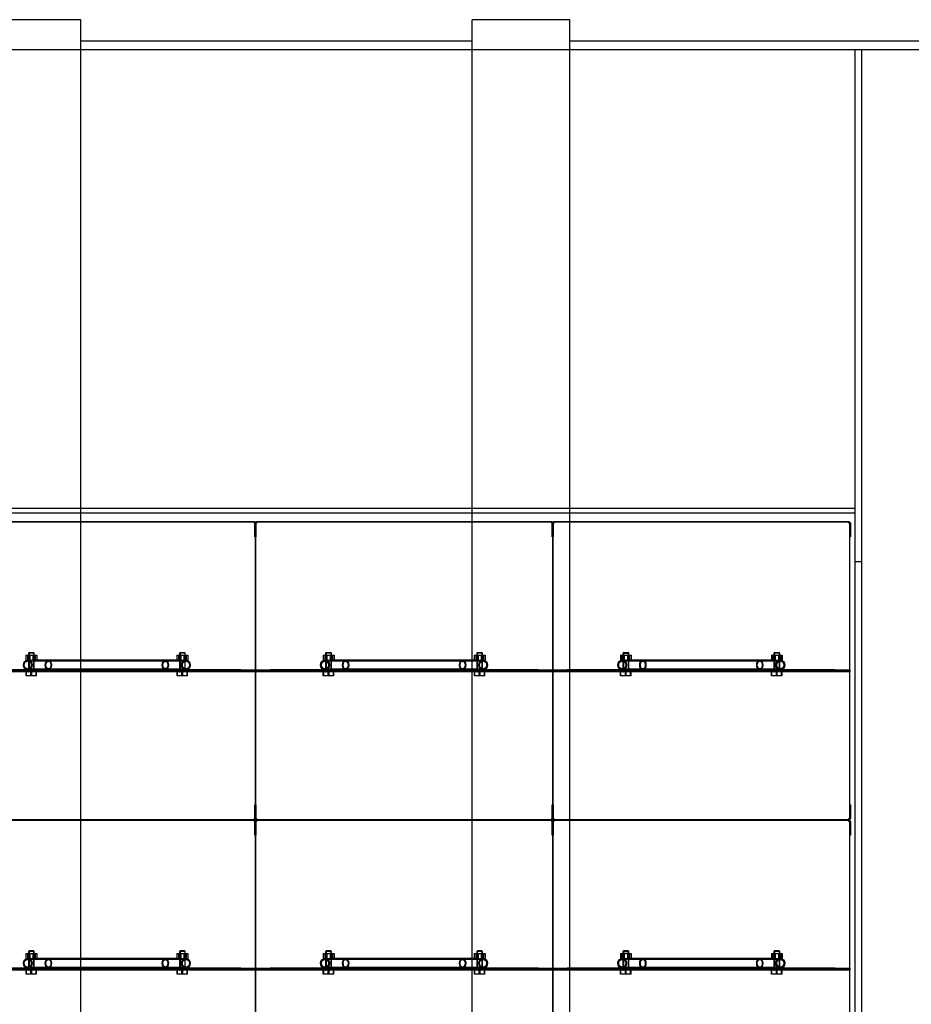
# Model space of a CAD drawing. Units: millimetres. Extents: x 0 to 421, y -14 to 296.
# Drawn here: x 168 to 187, y 102 to 122 of the extents above; entities that cross this region are included whole.
import ezdxf
from ezdxf import colors
from ezdxf.entities.mleader import LeaderData, LeaderLine
from ezdxf.lldxf.tags import DXFTag
from ezdxf.math import Vec2, Vec3

# ---------------------------------------------------------------- set-up
doc = ezdxf.new("R2010")
doc.units = ezdxf.units.MM
for name, color, linetype in [('2631.001_VAR2', 7, 'Continuous'), ('2631.002_VAR2', 7, 'Continuous'), ('2652_VAHESEIN2', 7, 'Continuous'), ('Default', 7, 'Continuous'), ('ERALDAJA_NS125_S', 7, 'Continuous'), ('FILTER_HD_Q-PAC', 7, 'Continuous'), ('MUTTER_M6_A2_NY', 7, 'Continuous'), ('P48019.202_KYLGS', 7, 'Continuous'), ('POLT_M6X20HK', 7, 'Continuous')]:
    doc.layers.add(name, color=color, linetype=linetype)
tags = doc.linetypes.add('HIDDEN2', pattern=[4.7625, 3.175, -1.5875]).pattern_tags.tags
tags[6:7] = [DXFTag(74, 4), DXFTag(75, 0), DXFTag(340, '0'), DXFTag(46, 0.0), DXFTag(50, 0.0), DXFTag(44, 0.0), DXFTag(45, 0.0)]
tags[4:5] = [DXFTag(74, 4), DXFTag(75, 0), DXFTag(340, '0'), DXFTag(46, 0.0), DXFTag(50, 0.0), DXFTag(44, 0.0), DXFTag(45, 0.0)]

# ---------------------------------------------------------------- blocks, each defined once
blk = doc.blocks.new('SE1')
at = {"layer": '2631.001_VAR2', "color": 7, "linetype": 'HIDDEN2'}
for p, q in [((173.101, 111.869), (167.041, 111.869)), ((173.101, 111.839), (173.101, 111.869)), ((173.121, 111.839), (173.101, 111.839)), ((173.111, 111.559), (173.111, 111.839)), ((173.141, 111.839), (173.121, 111.839)), ((173.121, 108.849), (173.121, 111.839)), ((173.121, 111.839), (173.121, 111.839)), ((173.121, 111.839), (173.121, 111.839)), ((173.121, 108.849), (173.121, 111.839)), ((173.131, 111.839), (173.131, 111.559)), ((179.201, 111.869), (173.141, 111.869)), ((173.141, 111.869), (173.141, 111.839)), ((179.201, 111.839), (179.201, 111.869)), ((179.221, 111.839), (179.201, 111.839)), ((179.211, 111.559), (179.211, 111.839)), ((179.241, 111.839), (179.221, 111.839)), ((179.221, 108.849), (179.221, 111.839)), ((179.221, 111.839), (179.221, 111.839)), ((179.221, 111.839), (179.221, 111.839)), ((179.221, 108.849), (179.221, 111.839)), ((179.231, 111.839), (179.231, 111.559)), ((185.301, 111.869), (179.241, 111.869)), ((179.241, 111.869), (179.241, 111.839)), ((185.301, 111.839), (185.301, 111.869)), ((185.321, 111.839), (185.301, 111.839)), ((185.331, 111.839), (185.321, 111.839)), ((185.321, 108.849), (185.321, 111.839)), ((185.331, 111.839), (185.331, 111.559)), ((173.111, 111.559), (173.121, 111.559)), ((173.131, 111.559), (173.121, 111.559)), ((179.211, 111.559), (179.221, 111.559)), ((179.231, 111.559), (179.221, 111.559)), ((185.331, 111.559), (185.321, 111.559)), ((168.566, 108.829), (167.321, 108.829)), ((172.821, 108.819), (167.321, 108.819)), ((172.821, 108.799), (167.321, 108.799)), ((172.821, 108.789), (167.321, 108.789)), ((168.451, 108.829), (168.451, 108.819)), ((168.451, 108.799), (168.451, 108.789)), ((168.591, 108.819), (168.591, 108.829)), ((168.591, 108.789), (168.591, 108.799)), ((171.551, 108.829), (171.551, 108.819)), ((171.551, 108.799), (171.551, 108.789)), ((172.821, 108.829), (171.576, 108.829)), ((171.691, 108.819), (171.691, 108.829)), ((171.691, 108.789), (171.691, 108.799)), ((172.821, 108.829), (173.121, 108.829)), ((172.821, 108.819), (172.821, 108.829)), ((173.121, 108.819), (172.821, 108.819)), ((172.821, 108.789), (172.821, 108.799)), ((172.821, 108.799), (173.121, 108.799)), ((173.121, 108.789), (172.821, 108.789)), ((173.121, 108.829), (173.121, 108.849)), ((173.121, 108.829), (173.121, 108.849)), ((173.121, 108.819), (173.121, 108.829)), ((173.121, 108.829), (173.421, 108.829)), ((173.121, 108.829), (173.121, 108.819)), ((173.121, 108.819), (173.121, 108.799)), ((173.421, 108.819), (173.121, 108.819)), ((173.121, 108.819), (173.121, 108.799)), ((173.121, 108.789), (173.121, 108.799)), ((173.121, 108.799), (173.421, 108.799)), ((173.121, 108.799), (173.121, 108.789)), ((173.121, 108.769), (173.121, 108.789)), ((173.421, 108.789), (173.121, 108.789)), ((173.121, 108.769), (173.121, 108.789)), ((173.121, 105.779), (173.121, 108.769)), ((173.121, 105.779), (173.121, 108.769)), ((174.666, 108.829), (173.421, 108.829)), ((173.421, 108.829), (173.421, 108.819)), ((178.921, 108.819), (173.421, 108.819)), ((178.921, 108.799), (173.421, 108.799)), ((173.421, 108.799), (173.421, 108.789)), ((178.921, 108.789), (173.421, 108.789)), ((174.551, 108.829), (174.551, 108.819)), ((174.551, 108.799), (174.551, 108.789)), ((174.691, 108.819), (174.691, 108.829)), ((174.691, 108.789), (174.691, 108.799)), ((177.651, 108.829), (177.651, 108.819)), ((177.651, 108.799), (177.651, 108.789)), ((178.921, 108.829), (177.676, 108.829)), ((177.791, 108.819), (177.791, 108.829)), ((177.791, 108.789), (177.791, 108.799)), ((178.921, 108.829), (179.221, 108.829)), ((178.921, 108.819), (178.921, 108.829)), ((179.221, 108.819), (178.921, 108.819)), ((178.921, 108.789), (178.921, 108.799)), ((178.921, 108.799), (179.221, 108.799)), ((179.221, 108.789), (178.921, 108.789)), ((179.221, 108.829), (179.221, 108.849)), ((179.221, 108.829), (179.221, 108.849)), ((179.221, 108.819), (179.221, 108.829)), ((179.221, 108.829), (179.521, 108.829)), ((179.221, 108.829), (179.221, 108.819)), ((179.221, 108.819), (179.221, 108.799)), ((179.521, 108.819), (179.221, 108.819)), ((179.221, 108.819), (179.221, 108.799)), ((179.221, 108.789), (179.221, 108.799)), ((179.221, 108.799), (179.521, 108.799)), ((179.221, 108.799), (179.221, 108.789)), ((179.221, 108.769), (179.221, 108.789)), ((179.521, 108.789), (179.221, 108.789)), ((179.221, 108.769), (179.221, 108.789)), ((179.221, 105.779), (179.221, 108.769)), ((179.221, 105.779), (179.221, 108.769)), ((180.766, 108.829), (179.521, 108.829)), ((179.521, 108.829), (179.521, 108.819)), ((185.021, 108.819), (179.521, 108.819)), ((185.021, 108.799), (179.521, 108.799)), ((179.521, 108.799), (179.521, 108.789)), ((185.021, 108.789), (179.521, 108.789)), ((180.651, 108.829), (180.651, 108.819)), ((180.651, 108.799), (180.651, 108.789)), ((180.791, 108.819), (180.791, 108.829)), ((180.791, 108.789), (180.791, 108.799)), ((183.751, 108.829), (183.751, 108.819)), ((183.751, 108.799), (183.751, 108.789)), ((185.021, 108.829), (183.776, 108.829)), ((183.891, 108.819), (183.891, 108.829)), ((183.891, 108.789), (183.891, 108.799)), ((185.021, 108.829), (185.321, 108.829)), ((185.021, 108.819), (185.021, 108.829)), ((185.321, 108.819), (185.021, 108.819)), ((185.021, 108.789), (185.021, 108.799)), ((185.021, 108.799), (185.321, 108.799)), ((185.321, 108.789), (185.021, 108.789)), ((185.321, 108.829), (185.321, 108.849)), ((185.321, 108.829), (185.321, 108.819)), ((185.321, 108.819), (185.321, 108.799)), ((185.321, 108.799), (185.321, 108.789)), ((185.321, 108.769), (185.321, 108.789)), ((185.321, 105.779), (185.321, 108.769)), ((173.111, 106.059), (173.121, 106.059)), ((173.111, 105.779), (173.111, 106.059)), ((173.131, 106.059), (173.121, 106.059)), ((173.131, 106.059), (173.131, 105.779)), ((179.211, 106.059), (179.221, 106.059)), ((179.211, 105.779), (179.211, 106.059)), ((179.231, 106.059), (179.221, 106.059)), ((179.231, 106.059), (179.231, 105.779)), ((185.331, 106.059), (185.321, 106.059)), ((185.331, 106.059), (185.331, 105.779)), ((173.101, 105.749), (167.041, 105.749)), ((173.101, 105.749), (167.041, 105.749)), ((173.101, 105.749), (173.101, 105.779)), ((173.121, 105.779), (173.101, 105.779)), ((173.101, 105.719), (173.101, 105.749)), ((173.121, 105.719), (173.101, 105.719)), ((173.111, 105.439), (173.111, 105.719)), ((173.121, 105.779), (173.121, 105.779)), ((173.141, 105.779), (173.121, 105.779)), ((173.121, 105.779), (173.121, 105.779)), ((173.141, 105.719), (173.121, 105.719)), ((173.121, 102.729), (173.121, 105.719)), ((173.121, 105.719), (173.121, 105.719)), ((173.121, 105.719), (173.121, 105.719)), ((173.121, 102.729), (173.121, 105.719)), ((173.131, 105.719), (173.131, 105.439)), ((173.141, 105.779), (173.141, 105.749)), ((179.201, 105.749), (173.141, 105.749)), ((179.201, 105.749), (173.141, 105.749)), ((173.141, 105.749), (173.141, 105.719)), ((179.201, 105.749), (179.201, 105.779)), ((179.221, 105.779), (179.201, 105.779)), ((179.201, 105.719), (179.201, 105.749)), ((179.221, 105.719), (179.201, 105.719)), ((179.211, 105.439), (179.211, 105.719)), ((179.221, 105.779), (179.221, 105.779)), ((179.241, 105.779), (179.221, 105.779)), ((179.221, 105.779), (179.221, 105.779)), ((179.241, 105.719), (179.221, 105.719)), ((179.221, 102.729), (179.221, 105.719)), ((179.221, 105.719), (179.221, 105.719)), ((179.221, 105.719), (179.221, 105.719)), ((179.221, 102.729), (179.221, 105.719)), ((179.231, 105.719), (179.231, 105.439)), ((179.241, 105.779), (179.241, 105.749)), ((185.301, 105.749), (179.241, 105.749)), ((185.301, 105.749), (179.241, 105.749)), ((179.241, 105.749), (179.241, 105.719)), ((185.301, 105.749), (185.301, 105.779)), ((185.321, 105.779), (185.301, 105.779)), ((185.301, 105.719), (185.301, 105.749)), ((185.321, 105.719), (185.301, 105.719)), ((185.331, 105.779), (185.321, 105.779)), ((185.331, 105.719), (185.321, 105.719)), ((185.321, 102.729), (185.321, 105.719)), ((185.331, 105.719), (185.331, 105.439)), ((173.111, 105.439), (173.121, 105.439)), ((173.131, 105.439), (173.121, 105.439)), ((179.211, 105.439), (179.221, 105.439)), ((179.231, 105.439), (179.221, 105.439)), ((185.331, 105.439), (185.321, 105.439)), ((168.566, 102.709), (167.321, 102.709)), ((172.821, 102.699), (167.321, 102.699)), ((172.821, 102.679), (167.321, 102.679)), ((172.821, 102.669), (167.321, 102.669)), ((168.451, 102.709), (168.451, 102.699)), ((168.451, 102.679), (168.451, 102.669)), ((168.591, 102.699), (168.591, 102.709)), ((168.591, 102.669), (168.591, 102.679)), ((171.551, 102.709), (171.551, 102.699)), ((171.551, 102.679), (171.551, 102.669)), ((172.821, 102.709), (171.576, 102.709)), ((171.691, 102.699), (171.691, 102.709)), ((171.691, 102.669), (171.691, 102.679)), ((172.821, 102.709), (173.121, 102.709)), ((172.821, 102.699), (172.821, 102.709)), ((173.121, 102.699), (172.821, 102.699)), ((172.821, 102.669), (172.821, 102.679)), ((172.821, 102.679), (173.121, 102.679)), ((173.121, 102.669), (172.821, 102.669)), ((173.121, 102.709), (173.121, 102.729)), ((173.121, 102.709), (173.121, 102.729)), ((173.121, 102.699), (173.121, 102.709)), ((173.121, 102.709), (173.421, 102.709)), ((173.121, 102.709), (173.121, 102.699)), ((173.121, 102.699), (173.121, 102.679)), ((173.421, 102.699), (173.121, 102.699)), ((173.121, 102.699), (173.121, 102.679)), ((173.121, 102.669), (173.121, 102.679)), ((173.121, 102.679), (173.421, 102.679)), ((173.121, 102.679), (173.121, 102.669)), ((173.121, 102.649), (173.121, 102.669)), ((173.421, 102.669), (173.121, 102.669)), ((173.121, 102.649), (173.121, 102.669)), ((173.121, 99.659), (173.121, 102.649)), ((173.121, 99.659), (173.121, 102.649)), ((174.666, 102.709), (173.421, 102.709)), ((173.421, 102.709), (173.421, 102.699)), ((178.921, 102.699), (173.421, 102.699)), ((178.921, 102.679), (173.421, 102.679)), ((173.421, 102.679), (173.421, 102.669)), ((178.921, 102.669), (173.421, 102.669)), ((174.551, 102.709), (174.551, 102.699)), ((174.551, 102.679), (174.551, 102.669)), ((174.691, 102.699), (174.691, 102.709)), ((174.691, 102.669), (174.691, 102.679)), ((177.651, 102.709), (177.651, 102.699)), ((177.651, 102.679), (177.651, 102.669)), ((178.921, 102.709), (177.676, 102.709)), ((177.791, 102.699), (177.791, 102.709)), ((177.791, 102.669), (177.791, 102.679)), ((178.921, 102.709), (179.221, 102.709)), ((178.921, 102.699), (178.921, 102.709)), ((179.221, 102.699), (178.921, 102.699)), ((178.921, 102.669), (178.921, 102.679)), ((178.921, 102.679), (179.221, 102.679)), ((179.221, 102.669), (178.921, 102.669)), ((179.221, 102.709), (179.221, 102.729)), ((179.221, 102.709), (179.221, 102.729)), ((179.221, 102.699), (179.221, 102.709)), ((179.221, 102.709), (179.521, 102.709)), ((179.221, 102.709), (179.221, 102.699)), ((179.221, 102.699), (179.221, 102.679)), ((179.521, 102.699), (179.221, 102.699)), ((179.221, 102.699), (179.221, 102.679)), ((179.221, 102.669), (179.221, 102.679)), ((179.221, 102.679), (179.521, 102.679)), ((179.221, 102.679), (179.221, 102.669)), ((179.221, 102.649), (179.221, 102.669)), ((179.521, 102.669), (179.221, 102.669)), ((179.221, 102.649), (179.221, 102.669)), ((179.221, 99.659), (179.221, 102.649)), ((179.221, 99.659), (179.221, 102.649)), ((180.766, 102.709), (179.521, 102.709)), ((179.521, 102.709), (179.521, 102.699)), ((185.021, 102.699), (179.521, 102.699)), ((185.021, 102.679), (179.521, 102.679)), ((179.521, 102.679), (179.521, 102.669)), ((185.021, 102.669), (179.521, 102.669)), ((180.651, 102.709), (180.651, 102.699)), ((180.651, 102.679), (180.651, 102.669)), ((180.791, 102.699), (180.791, 102.709)), ((180.791, 102.669), (180.791, 102.679)), ((183.751, 102.709), (183.751, 102.699)), ((183.751, 102.679), (183.751, 102.669)), ((185.021, 102.709), (183.776, 102.709)), ((183.891, 102.699), (183.891, 102.709)), ((183.891, 102.669), (183.891, 102.679)), ((185.021, 102.709), (185.321, 102.709)), ((185.021, 102.699), (185.021, 102.709)), ((185.321, 102.699), (185.021, 102.699)), ((185.021, 102.669), (185.021, 102.679)), ((185.021, 102.679), (185.321, 102.679)), ((185.321, 102.669), (185.021, 102.669)), ((185.321, 102.709), (185.321, 102.729)), ((185.321, 102.709), (185.321, 102.699)), ((185.321, 102.699), (185.321, 102.679)), ((185.321, 102.679), (185.321, 102.669)), ((185.321, 102.649), (185.321, 102.669)), ((185.321, 99.659), (185.321, 102.649))]:
    blk.add_line(p, q, dxfattribs=at)
for centre, radius, start, end in [((173.101, 111.839), 0.03, 0, 90), ((173.101, 111.839), 0.02, 0, 90), ((173.141, 111.839), 0.03, 90, 180), ((173.141, 111.839), 0.02, 90, 180), ((179.201, 111.839), 0.03, 0, 90), ((179.201, 111.839), 0.02, 0, 90), ((179.241, 111.839), 0.03, 90, 180), ((179.241, 111.839), 0.02, 90, 180), ((185.301, 111.839), 0.03, 0, 90), ((185.301, 111.839), 0.02, 0, 90), ((173.101, 105.779), 0.02, 270, 0), ((173.101, 105.779), 0.03, 270, 0), ((173.101, 105.719), 0.03, 0, 90), ((173.101, 105.719), 0.02, 0, 90), ((173.141, 105.779), 0.03, 180, 270), ((173.141, 105.719), 0.03, 90, 180), ((173.141, 105.779), 0.02, 180, 270), ((173.141, 105.719), 0.02, 90, 180), ((179.201, 105.779), 0.02, 270, 0), ((179.201, 105.779), 0.03, 270, 0), ((179.201, 105.719), 0.03, 0, 90), ((179.201, 105.719), 0.02, 0, 90), ((179.241, 105.779), 0.03, 180, 270), ((179.241, 105.719), 0.03, 90, 180), ((179.241, 105.779), 0.02, 180, 270), ((179.241, 105.719), 0.02, 90, 180), ((185.301, 105.779), 0.02, 270, 0), ((185.301, 105.779), 0.03, 270, 0), ((185.301, 105.719), 0.03, 0, 90), ((185.301, 105.719), 0.02, 0, 90)]:
    blk.add_arc(centre, radius, start, end, dxfattribs=at)
at = {"layer": '2631.002_VAR2', "color": 7, "linetype": 'HIDDEN2'}
for p, q in [((168.871, 109.009), (168.448, 109.009)), ((168.871, 109.029), (168.537, 109.029)), ((171.271, 109.029), (168.871, 109.029)), ((171.271, 109.009), (168.871, 109.009)), ((171.6, 109.029), (171.271, 109.029)), ((171.693, 109.009), (171.271, 109.009)), ((174.971, 109.009), (174.548, 109.009)), ((174.971, 109.029), (174.637, 109.029)), ((177.371, 109.029), (174.971, 109.029)), ((177.371, 109.009), (174.971, 109.009)), ((177.7, 109.029), (177.371, 109.029)), ((177.793, 109.009), (177.371, 109.009)), ((181.071, 109.009), (180.648, 109.009)), ((181.071, 109.029), (180.737, 109.029)), ((183.471, 109.029), (181.071, 109.029)), ((183.471, 109.009), (181.071, 109.009)), ((183.8, 109.029), (183.471, 109.029)), ((183.893, 109.009), (183.471, 109.009)), ((168.448, 108.849), (168.871, 108.849)), ((168.566, 108.829), (168.871, 108.829)), ((168.871, 108.849), (171.271, 108.849)), ((168.871, 108.829), (171.271, 108.829)), ((171.271, 108.849), (171.693, 108.849)), ((171.271, 108.829), (171.576, 108.829)), ((174.548, 108.849), (174.971, 108.849)), ((174.666, 108.829), (174.971, 108.829)), ((174.971, 108.849), (177.371, 108.849)), ((174.971, 108.829), (177.371, 108.829)), ((177.371, 108.849), (177.793, 108.849)), ((177.371, 108.829), (177.676, 108.829)), ((180.648, 108.849), (181.071, 108.849)), ((180.766, 108.829), (181.071, 108.829)), ((181.071, 108.849), (183.471, 108.849)), ((181.071, 108.829), (183.471, 108.829)), ((183.471, 108.849), (183.893, 108.849)), ((183.471, 108.829), (183.776, 108.829)), ((168.871, 102.889), (168.448, 102.889)), ((168.871, 102.909), (168.537, 102.909)), ((171.271, 102.909), (168.871, 102.909)), ((171.271, 102.889), (168.871, 102.889)), ((171.6, 102.909), (171.271, 102.909)), ((171.693, 102.889), (171.271, 102.889)), ((174.971, 102.889), (174.548, 102.889)), ((174.971, 102.909), (174.637, 102.909)), ((177.371, 102.909), (174.971, 102.909)), ((177.371, 102.889), (174.971, 102.889)), ((177.7, 102.909), (177.371, 102.909)), ((177.793, 102.889), (177.371, 102.889)), ((181.071, 102.889), (180.648, 102.889)), ((181.071, 102.909), (180.737, 102.909)), ((183.471, 102.909), (181.071, 102.909)), ((183.471, 102.889), (181.071, 102.889)), ((183.8, 102.909), (183.471, 102.909)), ((183.893, 102.889), (183.471, 102.889)), ((168.448, 102.729), (168.871, 102.729)), ((168.566, 102.709), (168.871, 102.709)), ((168.871, 102.729), (171.271, 102.729)), ((168.871, 102.709), (171.271, 102.709)), ((171.271, 102.729), (171.693, 102.729)), ((171.271, 102.709), (171.576, 102.709)), ((174.548, 102.729), (174.971, 102.729)), ((174.666, 102.709), (174.971, 102.709)), ((174.971, 102.729), (177.371, 102.729)), ((174.971, 102.709), (177.371, 102.709)), ((177.371, 102.729), (177.793, 102.729)), ((177.371, 102.709), (177.676, 102.709)), ((180.648, 102.729), (181.071, 102.729)), ((180.766, 102.709), (181.071, 102.709)), ((181.071, 102.729), (183.471, 102.729)), ((181.071, 102.709), (183.471, 102.709)), ((183.471, 102.729), (183.893, 102.729)), ((183.471, 102.709), (183.776, 102.709))]:
    blk.add_line(p, q, dxfattribs=at)
for centre, major_axis, ratio in [((168.448, 108.929), (0, -0.1), 0.906308), ((168.448, 108.929), (0, -0.08), 0.906308), ((168.871, 108.929), (0, -0.1), 0.63707), ((168.871, 108.929), (0, 0.08), 0.63707), ((171.271, 108.929), (0, -0.1), 0.63707), ((171.271, 108.929), (0, 0.08), 0.63707), ((171.693, 108.929), (0, -0.1), 0.906308), ((171.693, 108.929), (0, -0.08), 0.906308), ((174.548, 108.929), (0, -0.1), 0.906308), ((174.548, 108.929), (0, -0.08), 0.906308), ((174.971, 108.929), (0, -0.1), 0.63707), ((174.971, 108.929), (0, 0.08), 0.63707), ((177.371, 108.929), (0, -0.1), 0.63707), ((177.371, 108.929), (0, 0.08), 0.63707), ((177.793, 108.929), (0, -0.1), 0.906308), ((177.793, 108.929), (0, -0.08), 0.906308), ((180.648, 108.929), (0, -0.1), 0.906308), ((180.648, 108.929), (0, -0.08), 0.906308), ((181.071, 108.929), (0, -0.1), 0.63707), ((181.071, 108.929), (0, 0.08), 0.63707), ((183.471, 108.929), (0, -0.1), 0.63707), ((183.471, 108.929), (0, 0.08), 0.63707), ((183.893, 108.929), (0, -0.1), 0.906308), ((183.893, 108.929), (0, -0.08), 0.906308), ((168.448, 102.809), (0, -0.1), 0.906308), ((168.448, 102.809), (0, -0.08), 0.906308), ((168.871, 102.809), (0, -0.1), 0.63707), ((168.871, 102.809), (0, 0.08), 0.63707), ((171.271, 102.809), (0, -0.1), 0.63707), ((171.271, 102.809), (0, -0.08), 0.63707), ((171.693, 102.809), (0, -0.1), 0.906308), ((171.693, 102.809), (0, -0.08), 0.906308), ((174.548, 102.809), (0, -0.1), 0.906308), ((174.548, 102.809), (0, -0.08), 0.906308), ((174.971, 102.809), (0, -0.1), 0.63707), ((174.971, 102.809), (0, 0.08), 0.63707), ((177.371, 102.809), (0, -0.1), 0.63707), ((177.371, 102.809), (0, -0.08), 0.63707), ((177.793, 102.809), (0, -0.1), 0.906308), ((177.793, 102.809), (0, -0.08), 0.906308), ((180.648, 102.809), (0, -0.1), 0.906308), ((180.648, 102.809), (0, -0.08), 0.906308), ((181.071, 102.809), (0, -0.1), 0.63707), ((181.071, 102.809), (0, 0.08), 0.63707), ((183.471, 102.809), (0, -0.1), 0.63707), ((183.471, 102.809), (0, 0.08), 0.63707), ((183.893, 102.809), (0, -0.1), 0.906308), ((183.893, 102.809), (0, -0.08), 0.906308)]:
    blk.add_ellipse(centre, major_axis=major_axis, ratio=ratio, dxfattribs=at)
at = {"layer": '2652_VAHESEIN2', "color": 7, "linetype": 'HIDDEN2'}
for p, q in [((185.421, 121.549), (185.421, 71.549)), ((185.561, 121.549), (185.421, 121.549)), ((185.561, 121.549), (185.561, 71.549)), ((185.561, 111.049), (185.421, 111.049))]:
    blk.add_line(p, q, dxfattribs=at)
at = {"layer": 'ERALDAJA_NS125_S', "color": 7, "linetype": 'Continuous'}
for p, q in [((169.539, 122.169), (167.539, 122.169)), ((169.539, 70.929), (169.539, 122.169)), ((177.57, 70.929), (177.57, 122.169)), ((179.57, 122.169), (177.57, 122.169)), ((179.57, 70.929), (179.57, 122.169)), ((177.57, 121.729), (169.539, 121.729)), ((187.601, 121.729), (179.57, 121.729))]:
    blk.add_line(p, q, dxfattribs=at)
at = {"layer": 'ERALDAJA_NS125_S', "color": 7, "linetype": 'HIDDEN2'}
blk.add_line((207.261, 121.549), (71.261, 121.549), dxfattribs=at)
at = {"layer": 'FILTER_HD_Q-PAC', "color": 7, "linetype": 'HIDDEN2'}
for p, q in [((173.121, 111.859), (167.021, 111.859)), ((179.221, 111.859), (173.121, 111.859)), ((173.121, 111.859), (173.121, 105.759)), ((173.121, 105.759), (173.121, 111.859)), ((185.321, 111.859), (179.221, 111.859)), ((179.221, 111.859), (179.221, 105.759)), ((179.221, 105.759), (179.221, 111.859)), ((185.321, 105.759), (185.321, 111.859)), ((167.021, 105.759), (173.121, 105.759)), ((173.121, 105.739), (167.021, 105.739)), ((173.121, 105.759), (179.221, 105.759)), ((179.221, 105.739), (173.121, 105.739)), ((173.121, 105.739), (173.121, 99.639)), ((173.121, 99.639), (173.121, 105.739)), ((179.221, 105.759), (185.321, 105.759)), ((185.321, 105.739), (179.221, 105.739)), ((179.221, 105.739), (179.221, 99.639)), ((179.221, 99.639), (179.221, 105.739)), ((185.321, 99.639), (185.321, 105.739))]:
    blk.add_line(p, q, dxfattribs=at)
at = {"layer": 'MUTTER_M6_A2_NY', "color": 7, "linetype": 'HIDDEN2'}
for p, q in [((168.409, 109.129), (168.488, 109.129)), ((168.409, 109.129), (168.409, 109.029)), ((168.441, 109.129), (168.441, 109.029)), ((168.461, 109.029), (168.461, 109.129)), ((168.472, 109.129), (168.472, 109.029)), ((168.488, 109.129), (168.6, 109.129)), ((168.488, 109.129), (168.488, 109.029)), ((168.553, 109.129), (168.553, 109.029)), ((168.57, 109.029), (168.57, 109.129)), ((168.581, 109.029), (168.581, 109.129)), ((168.6, 109.129), (168.633, 109.129)), ((168.6, 109.129), (168.6, 109.029)), ((168.633, 109.129), (168.633, 109.029)), ((171.509, 109.129), (171.588, 109.129)), ((171.509, 109.129), (171.509, 109.029)), ((171.541, 109.129), (171.541, 109.029)), ((171.561, 109.029), (171.561, 109.129)), ((171.572, 109.129), (171.572, 109.029)), ((171.588, 109.129), (171.7, 109.129)), ((171.588, 109.129), (171.588, 109.029)), ((171.653, 109.129), (171.653, 109.029)), ((171.67, 109.029), (171.67, 109.129)), ((171.681, 109.029), (171.681, 109.129)), ((171.7, 109.129), (171.733, 109.129)), ((171.7, 109.129), (171.7, 109.029)), ((171.733, 109.129), (171.733, 109.029)), ((174.509, 109.129), (174.588, 109.129)), ((174.509, 109.129), (174.509, 109.029)), ((174.541, 109.129), (174.541, 109.029)), ((174.561, 109.029), (174.561, 109.129)), ((174.572, 109.129), (174.572, 109.029)), ((174.588, 109.129), (174.7, 109.129)), ((174.588, 109.129), (174.588, 109.029)), ((174.653, 109.129), (174.653, 109.029)), ((174.67, 109.029), (174.67, 109.129)), ((174.681, 109.029), (174.681, 109.129)), ((174.7, 109.129), (174.733, 109.129)), ((174.7, 109.129), (174.7, 109.029)), ((174.733, 109.129), (174.733, 109.029)), ((177.609, 109.129), (177.688, 109.129)), ((177.609, 109.129), (177.609, 109.029)), ((177.641, 109.129), (177.641, 109.029)), ((177.661, 109.029), (177.661, 109.129)), ((177.672, 109.129), (177.672, 109.029)), ((177.688, 109.129), (177.8, 109.129)), ((177.688, 109.129), (177.688, 109.029)), ((177.753, 109.129), (177.753, 109.029)), ((177.77, 109.029), (177.77, 109.129)), ((177.781, 109.029), (177.781, 109.129)), ((177.8, 109.129), (177.833, 109.129)), ((177.8, 109.129), (177.8, 109.029)), ((177.833, 109.129), (177.833, 109.029)), ((180.609, 109.129), (180.688, 109.129)), ((180.609, 109.129), (180.609, 109.029)), ((180.641, 109.129), (180.641, 109.029)), ((180.661, 109.029), (180.661, 109.129)), ((180.672, 109.129), (180.672, 109.029)), ((180.688, 109.129), (180.8, 109.129)), ((180.688, 109.129), (180.688, 109.029)), ((180.753, 109.129), (180.753, 109.029)), ((180.77, 109.029), (180.77, 109.129)), ((180.781, 109.029), (180.781, 109.129)), ((180.8, 109.129), (180.833, 109.129)), ((180.8, 109.129), (180.8, 109.029)), ((180.833, 109.129), (180.833, 109.029)), ((183.709, 109.129), (183.788, 109.129)), ((183.709, 109.129), (183.709, 109.029)), ((183.741, 109.129), (183.741, 109.029)), ((183.761, 109.029), (183.761, 109.129)), ((183.772, 109.129), (183.772, 109.029)), ((183.788, 109.129), (183.9, 109.129)), ((183.788, 109.129), (183.788, 109.029)), ((183.853, 109.129), (183.853, 109.029)), ((183.87, 109.029), (183.87, 109.129)), ((183.881, 109.029), (183.881, 109.129)), ((183.9, 109.129), (183.933, 109.129)), ((183.9, 109.129), (183.9, 109.029)), ((183.933, 109.129), (183.933, 109.029)), ((168.409, 109.029), (168.488, 109.029)), ((168.488, 109.029), (168.537, 109.029)), ((171.6, 109.029), (171.7, 109.029)), ((171.7, 109.029), (171.733, 109.029)), ((174.509, 109.029), (174.588, 109.029)), ((174.588, 109.029), (174.637, 109.029)), ((177.7, 109.029), (177.8, 109.029)), ((177.8, 109.029), (177.833, 109.029)), ((180.609, 109.029), (180.688, 109.029)), ((180.688, 109.029), (180.737, 109.029)), ((183.8, 109.029), (183.9, 109.029)), ((183.9, 109.029), (183.933, 109.029)), ((168.409, 103.009), (168.488, 103.009)), ((168.409, 103.009), (168.409, 102.909)), ((168.409, 102.909), (168.488, 102.909)), ((168.441, 103.009), (168.441, 102.909)), ((168.461, 102.909), (168.461, 103.009)), ((168.472, 103.009), (168.472, 102.909)), ((168.488, 103.009), (168.6, 103.009)), ((168.488, 103.009), (168.488, 102.909)), ((168.488, 102.909), (168.537, 102.909)), ((168.553, 103.009), (168.553, 102.909)), ((168.57, 102.909), (168.57, 103.009)), ((168.581, 102.909), (168.581, 103.009)), ((168.6, 103.009), (168.633, 103.009)), ((168.6, 103.009), (168.6, 102.909)), ((168.633, 103.009), (168.633, 102.909)), ((171.509, 103.009), (171.588, 103.009)), ((171.509, 103.009), (171.509, 102.909)), ((171.541, 103.009), (171.541, 102.909)), ((171.561, 102.909), (171.561, 103.009)), ((171.572, 103.009), (171.572, 102.909)), ((171.588, 103.009), (171.7, 103.009)), ((171.588, 103.009), (171.588, 102.909)), ((171.6, 102.909), (171.7, 102.909)), ((171.653, 103.009), (171.653, 102.909)), ((171.67, 102.909), (171.67, 103.009)), ((171.681, 102.909), (171.681, 103.009)), ((171.7, 103.009), (171.733, 103.009)), ((171.7, 103.009), (171.7, 102.909)), ((171.7, 102.909), (171.733, 102.909)), ((171.733, 103.009), (171.733, 102.909)), ((174.509, 103.009), (174.588, 103.009)), ((174.509, 103.009), (174.509, 102.909)), ((174.509, 102.909), (174.588, 102.909)), ((174.541, 103.009), (174.541, 102.909)), ((174.561, 102.909), (174.561, 103.009)), ((174.572, 103.009), (174.572, 102.909)), ((174.588, 103.009), (174.7, 103.009)), ((174.588, 103.009), (174.588, 102.909)), ((174.588, 102.909), (174.637, 102.909)), ((174.653, 103.009), (174.653, 102.909)), ((174.67, 102.909), (174.67, 103.009)), ((174.681, 102.909), (174.681, 103.009)), ((174.7, 103.009), (174.733, 103.009)), ((174.7, 103.009), (174.7, 102.909)), ((174.733, 103.009), (174.733, 102.909)), ((177.609, 103.009), (177.688, 103.009)), ((177.609, 103.009), (177.609, 102.909)), ((177.641, 103.009), (177.641, 102.909)), ((177.661, 102.909), (177.661, 103.009)), ((177.672, 103.009), (177.672, 102.909)), ((177.688, 103.009), (177.8, 103.009)), ((177.688, 103.009), (177.688, 102.909)), ((177.7, 102.909), (177.8, 102.909)), ((177.753, 103.009), (177.753, 102.909)), ((177.77, 102.909), (177.77, 103.009)), ((177.781, 102.909), (177.781, 103.009)), ((177.8, 103.009), (177.833, 103.009)), ((177.8, 103.009), (177.8, 102.909)), ((177.8, 102.909), (177.833, 102.909)), ((177.833, 103.009), (177.833, 102.909)), ((180.609, 103.009), (180.688, 103.009)), ((180.609, 103.009), (180.609, 102.909)), ((180.609, 102.909), (180.688, 102.909)), ((180.641, 103.009), (180.641, 102.909)), ((180.661, 102.909), (180.661, 103.009)), ((180.672, 103.009), (180.672, 102.909)), ((180.688, 103.009), (180.8, 103.009)), ((180.688, 103.009), (180.688, 102.909)), ((180.688, 102.909), (180.737, 102.909)), ((180.753, 103.009), (180.753, 102.909)), ((180.77, 102.909), (180.77, 103.009)), ((180.781, 102.909), (180.781, 103.009)), ((180.8, 103.009), (180.833, 103.009)), ((180.8, 103.009), (180.8, 102.909)), ((180.833, 103.009), (180.833, 102.909)), ((183.709, 103.009), (183.788, 103.009)), ((183.709, 103.009), (183.709, 102.909)), ((183.741, 103.009), (183.741, 102.909)), ((183.761, 102.909), (183.761, 103.009)), ((183.772, 103.009), (183.772, 102.909)), ((183.788, 103.009), (183.9, 103.009)), ((183.788, 103.009), (183.788, 102.909)), ((183.8, 102.909), (183.9, 102.909)), ((183.853, 103.009), (183.853, 102.909)), ((183.87, 102.909), (183.87, 103.009)), ((183.881, 102.909), (183.881, 103.009)), ((183.9, 103.009), (183.933, 103.009)), ((183.9, 103.009), (183.9, 102.909)), ((183.9, 102.909), (183.933, 102.909)), ((183.933, 103.009), (183.933, 102.909))]:
    blk.add_line(p, q, dxfattribs=at)
at = {"layer": 'P48019.202_KYLGS', "color": 7, "linetype": 'HIDDEN2'}
for p, q in [((148.421, 112.149), (185.421, 112.149)), ((148.421, 112.049), (185.421, 112.049))]:
    blk.add_line(p, q, dxfattribs=at)
at = {"layer": 'POLT_M6X20HK', "color": 7, "linetype": 'HIDDEN2'}
for p, q in [((168.481, 109.189), (168.461, 109.169)), ((168.581, 109.169), (168.461, 109.169)), ((168.461, 109.169), (168.461, 108.789)), ((168.473, 109.181), (168.473, 108.789)), ((168.481, 109.189), (168.561, 109.189)), ((168.581, 109.169), (168.561, 109.189)), ((168.568, 109.181), (168.568, 108.789)), ((168.581, 108.789), (168.581, 109.169)), ((171.581, 109.189), (171.561, 109.169)), ((171.681, 109.169), (171.561, 109.169)), ((171.561, 109.169), (171.561, 108.789)), ((171.573, 109.181), (171.573, 108.789)), ((171.581, 109.189), (171.661, 109.189)), ((171.681, 109.169), (171.661, 109.189)), ((171.668, 109.181), (171.668, 108.789)), ((171.681, 108.789), (171.681, 109.169)), ((174.581, 109.189), (174.561, 109.169)), ((174.681, 109.169), (174.561, 109.169)), ((174.561, 109.169), (174.561, 108.789)), ((174.573, 109.181), (174.573, 108.789)), ((174.581, 109.189), (174.661, 109.189)), ((174.681, 109.169), (174.661, 109.189)), ((174.668, 109.181), (174.668, 108.789)), ((174.681, 108.789), (174.681, 109.169)), ((177.681, 109.189), (177.661, 109.169)), ((177.781, 109.169), (177.661, 109.169)), ((177.661, 109.169), (177.661, 108.789)), ((177.673, 109.181), (177.673, 108.789)), ((177.681, 109.189), (177.761, 109.189)), ((177.781, 109.169), (177.761, 109.189)), ((177.768, 109.181), (177.768, 108.789)), ((177.781, 108.789), (177.781, 109.169)), ((180.681, 109.189), (180.661, 109.169)), ((180.661, 109.169), (180.781, 109.169)), ((180.661, 109.169), (180.661, 108.789)), ((180.673, 109.181), (180.673, 108.789)), ((180.681, 109.189), (180.761, 109.189)), ((180.781, 109.169), (180.761, 109.189)), ((180.768, 109.181), (180.768, 108.789)), ((180.781, 108.789), (180.781, 109.169)), ((183.781, 109.189), (183.761, 109.169)), ((183.881, 109.169), (183.761, 109.169)), ((183.761, 109.169), (183.761, 108.789)), ((183.773, 109.181), (183.773, 108.789)), ((183.781, 109.189), (183.861, 109.189)), ((183.881, 109.169), (183.861, 109.189)), ((183.868, 109.181), (183.868, 108.789)), ((183.881, 108.789), (183.881, 109.169)), ((168.413, 108.709), (168.413, 108.789)), ((168.422, 108.709), (168.413, 108.709)), ((168.422, 108.709), (168.422, 108.789)), ((168.53, 108.709), (168.422, 108.709)), ((168.461, 108.789), (168.473, 108.789)), ((168.512, 108.709), (168.512, 108.789)), ((168.53, 108.709), (168.53, 108.789)), ((168.629, 108.709), (168.53, 108.709)), ((168.581, 108.789), (168.568, 108.789)), ((168.62, 108.709), (168.62, 108.789)), ((168.629, 108.709), (168.629, 108.789)), ((171.513, 108.709), (171.513, 108.789)), ((171.521, 108.709), (171.513, 108.709)), ((171.521, 108.709), (171.521, 108.789)), ((171.629, 108.709), (171.521, 108.709)), ((171.561, 108.789), (171.573, 108.789)), ((171.612, 108.709), (171.612, 108.789)), ((171.629, 108.709), (171.629, 108.789)), ((171.729, 108.709), (171.629, 108.709)), ((171.681, 108.789), (171.668, 108.789)), ((171.72, 108.709), (171.72, 108.789)), ((171.729, 108.709), (171.729, 108.789)), ((174.513, 108.709), (174.513, 108.789)), ((174.522, 108.709), (174.513, 108.709)), ((174.522, 108.709), (174.522, 108.789)), ((174.63, 108.709), (174.522, 108.709)), ((174.561, 108.789), (174.573, 108.789)), ((174.612, 108.709), (174.612, 108.789)), ((174.63, 108.709), (174.63, 108.789)), ((174.729, 108.709), (174.63, 108.709)), ((174.681, 108.789), (174.668, 108.789)), ((174.72, 108.709), (174.72, 108.789)), ((174.729, 108.709), (174.729, 108.789)), ((177.613, 108.709), (177.613, 108.789)), ((177.621, 108.709), (177.613, 108.709)), ((177.621, 108.709), (177.621, 108.789)), ((177.729, 108.709), (177.621, 108.709)), ((177.661, 108.789), (177.673, 108.789)), ((177.712, 108.709), (177.712, 108.789)), ((177.729, 108.709), (177.729, 108.789)), ((177.829, 108.709), (177.729, 108.709)), ((177.781, 108.789), (177.768, 108.789)), ((177.82, 108.709), (177.82, 108.789)), ((177.829, 108.709), (177.829, 108.789)), ((180.613, 108.709), (180.613, 108.789)), ((180.622, 108.709), (180.613, 108.709)), ((180.622, 108.709), (180.622, 108.789)), ((180.73, 108.709), (180.622, 108.709)), ((180.661, 108.789), (180.673, 108.789)), ((180.712, 108.709), (180.712, 108.789)), ((180.73, 108.709), (180.73, 108.789)), ((180.829, 108.709), (180.73, 108.709)), ((180.781, 108.789), (180.768, 108.789)), ((180.82, 108.709), (180.82, 108.789)), ((180.829, 108.709), (180.829, 108.789)), ((183.713, 108.709), (183.713, 108.789)), ((183.721, 108.709), (183.713, 108.709)), ((183.721, 108.709), (183.721, 108.789)), ((183.829, 108.709), (183.721, 108.709)), ((183.761, 108.789), (183.773, 108.789)), ((183.812, 108.709), (183.812, 108.789)), ((183.829, 108.709), (183.829, 108.789)), ((183.929, 108.709), (183.829, 108.709)), ((183.881, 108.789), (183.868, 108.789)), ((183.92, 108.709), (183.92, 108.789)), ((183.929, 108.709), (183.929, 108.789)), ((168.481, 103.069), (168.461, 103.049)), ((168.581, 103.049), (168.461, 103.049)), ((168.461, 103.049), (168.461, 102.669)), ((168.473, 103.061), (168.473, 102.669)), ((168.481, 103.069), (168.561, 103.069)), ((168.581, 103.049), (168.561, 103.069)), ((168.568, 103.061), (168.568, 102.669)), ((168.581, 102.669), (168.581, 103.049)), ((171.581, 103.069), (171.561, 103.049)), ((171.681, 103.049), (171.561, 103.049)), ((171.561, 103.049), (171.561, 102.669)), ((171.573, 103.061), (171.573, 102.669)), ((171.581, 103.069), (171.661, 103.069)), ((171.681, 103.049), (171.661, 103.069)), ((171.668, 103.061), (171.668, 102.669)), ((171.681, 102.669), (171.681, 103.049)), ((174.581, 103.069), (174.561, 103.049)), ((174.681, 103.049), (174.561, 103.049)), ((174.561, 103.049), (174.561, 102.669)), ((174.573, 103.061), (174.573, 102.669)), ((174.581, 103.069), (174.661, 103.069)), ((174.681, 103.049), (174.661, 103.069)), ((174.668, 103.061), (174.668, 102.669)), ((174.681, 102.669), (174.681, 103.049)), ((177.681, 103.069), (177.661, 103.049)), ((177.781, 103.049), (177.661, 103.049)), ((177.661, 103.049), (177.661, 102.669)), ((177.673, 103.061), (177.673, 102.669)), ((177.681, 103.069), (177.761, 103.069)), ((177.781, 103.049), (177.761, 103.069)), ((177.768, 103.061), (177.768, 102.669)), ((177.781, 102.669), (177.781, 103.049)), ((180.681, 103.069), (180.661, 103.049)), ((180.661, 103.049), (180.781, 103.049)), ((180.661, 103.049), (180.661, 102.669)), ((180.673, 103.061), (180.673, 102.669)), ((180.681, 103.069), (180.761, 103.069)), ((180.781, 103.049), (180.761, 103.069)), ((180.768, 103.061), (180.768, 102.669)), ((180.781, 102.669), (180.781, 103.049)), ((183.781, 103.069), (183.761, 103.049)), ((183.881, 103.049), (183.761, 103.049)), ((183.761, 103.049), (183.761, 102.669)), ((183.773, 103.061), (183.773, 102.669)), ((183.781, 103.069), (183.861, 103.069)), ((183.881, 103.049), (183.861, 103.069)), ((183.868, 103.061), (183.868, 102.669)), ((183.881, 102.669), (183.881, 103.049)), ((168.413, 102.589), (168.413, 102.669)), ((168.422, 102.589), (168.422, 102.669)), ((168.461, 102.669), (168.473, 102.669)), ((168.512, 102.589), (168.512, 102.669)), ((168.53, 102.589), (168.53, 102.669)), ((168.581, 102.669), (168.568, 102.669)), ((168.62, 102.589), (168.62, 102.669)), ((168.629, 102.589), (168.629, 102.669)), ((171.513, 102.589), (171.513, 102.669)), ((171.521, 102.589), (171.521, 102.669)), ((171.561, 102.669), (171.573, 102.669)), ((171.612, 102.589), (171.612, 102.669)), ((171.629, 102.589), (171.629, 102.669)), ((171.681, 102.669), (171.668, 102.669)), ((171.72, 102.589), (171.72, 102.669)), ((171.729, 102.589), (171.729, 102.669)), ((174.513, 102.589), (174.513, 102.669)), ((174.522, 102.589), (174.522, 102.669)), ((174.561, 102.669), (174.573, 102.669)), ((174.612, 102.589), (174.612, 102.669)), ((174.63, 102.589), (174.63, 102.669)), ((174.681, 102.669), (174.668, 102.669)), ((174.72, 102.589), (174.72, 102.669)), ((174.729, 102.589), (174.729, 102.669)), ((177.613, 102.589), (177.613, 102.669)), ((177.621, 102.589), (177.621, 102.669)), ((177.661, 102.669), (177.673, 102.669)), ((177.712, 102.589), (177.712, 102.669)), ((177.729, 102.589), (177.729, 102.669)), ((177.781, 102.669), (177.768, 102.669)), ((177.82, 102.589), (177.82, 102.669)), ((177.829, 102.589), (177.829, 102.669)), ((180.613, 102.589), (180.613, 102.669)), ((180.622, 102.589), (180.622, 102.669)), ((180.661, 102.669), (180.673, 102.669)), ((180.712, 102.589), (180.712, 102.669)), ((180.73, 102.589), (180.73, 102.669)), ((180.781, 102.669), (180.768, 102.669)), ((180.82, 102.589), (180.82, 102.669)), ((180.829, 102.589), (180.829, 102.669)), ((183.713, 102.589), (183.713, 102.669)), ((183.721, 102.589), (183.721, 102.669)), ((183.761, 102.669), (183.773, 102.669)), ((183.812, 102.589), (183.812, 102.669)), ((183.829, 102.589), (183.829, 102.669)), ((183.881, 102.669), (183.868, 102.669)), ((183.92, 102.589), (183.92, 102.669)), ((183.929, 102.589), (183.929, 102.669)), ((168.422, 102.589), (168.413, 102.589)), ((168.53, 102.589), (168.422, 102.589)), ((168.629, 102.589), (168.53, 102.589)), ((171.521, 102.589), (171.513, 102.589)), ((171.629, 102.589), (171.521, 102.589)), ((171.729, 102.589), (171.629, 102.589)), ((174.522, 102.589), (174.513, 102.589)), ((174.63, 102.589), (174.522, 102.589)), ((174.729, 102.589), (174.63, 102.589)), ((177.621, 102.589), (177.613, 102.589)), ((177.729, 102.589), (177.621, 102.589)), ((177.829, 102.589), (177.729, 102.589)), ((180.622, 102.589), (180.613, 102.589)), ((180.73, 102.589), (180.622, 102.589)), ((180.829, 102.589), (180.73, 102.589)), ((183.721, 102.589), (183.713, 102.589)), ((183.829, 102.589), (183.721, 102.589)), ((183.929, 102.589), (183.829, 102.589))]:
    blk.add_line(p, q, dxfattribs=at)
blk = doc.blocks.new('_DOT')
at = {"color": 0}
blk.add_line((0, 0), (-1, 0), dxfattribs=at)
at = {"color": 0, "const_width": 0.333}
blk.add_lwpolyline([(-0.1665, 0, 1), (0.1665, 0, 1)], format="xyb", close=True, dxfattribs=at)
blk = doc.blocks.new('SE4')
at = {"layer": 'Default', "color": 7, "linetype": 'Continuous'}
ml = blk.add_multileader_mtext('Standard', dxfattribs=at)
ml.set_content('{\\pxsm0.9;\\fSolid Edge ISO|b0||i0||c0|p34;\\W1.;EN 858-1\\P}', color=256)
ml.set_leader_properties()
ml.set_arrow_properties(name='DOT')
ml.build(insert=Vec2(0, 0))
ml.multileader.update_dxf_attribs({"leader_type": 0, "dogleg_length": 0, "arrow_head_size": 5.25})
ctx = ml.context
ctx.base_point, ctx.char_height, ctx.arrow_head_size = Vec3(248.015, 119.094), 5.25, 5.25
notes = []
notes.append((ctx, [(0, (0, 0, 0), (0, 0), (1, 0), 1, [])]))
ctx.mtext.insert = Vec3(250.015, 121.745)
for ctx, leaders in notes:
    for number, flags, end, landing, length, lines in leaders:
        leader = LeaderData()
        leader.index, (leader.has_last_leader_line, leader.has_dogleg_vector, leader.attachment_direction) = number, flags
        leader.last_leader_point, leader.dogleg_vector, leader.dogleg_length = Vec3(end), Vec3(landing), length
        for number, points, colour, breaks in lines:
            line = LeaderLine()
            line.index, line.vertices, line.color, line.breaks = number, Vec3.list(points), colors.encode_raw_color(colour), breaks
            leader.lines.append(line)
        ctx.leaders.append(leader)
blk = doc.blocks.new('SE3')
at = {"layer": 'Default'}
blk.add_blockref('SE4', (0, 0), dxfattribs=at)

msp = doc.modelspace()

# ---------------------------------------------------------------- block references
msp.add_blockref('SE3', (0, 0))
at = {"layer": 'Default'}
msp.add_blockref('SE1', (0, 0), dxfattribs=at)

doc.saveas('drawing.dxf')
